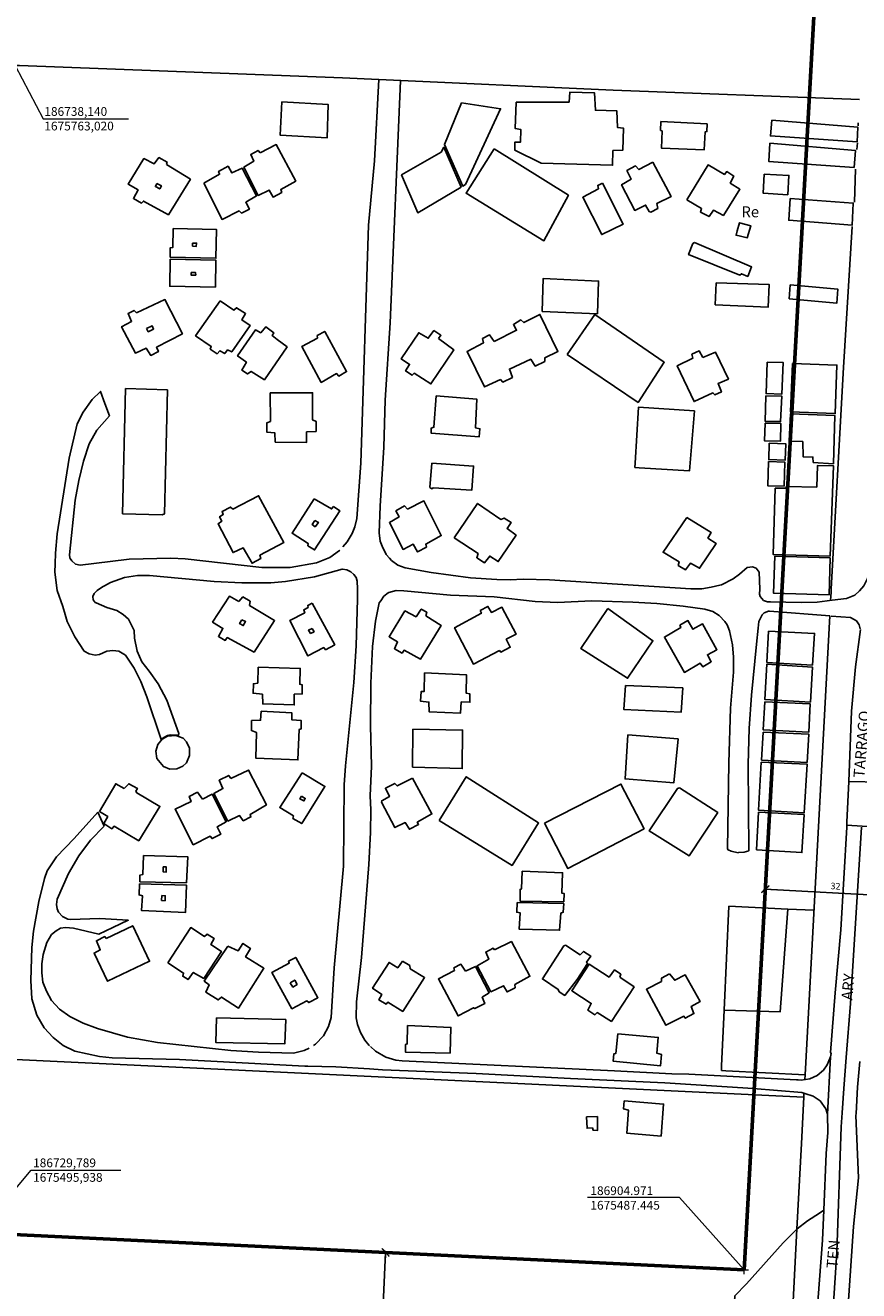
# Model space of a CAD drawing. Units: millimetres. Extents: x 185376 to 187947, y 1674277 to 1677067.
# Drawn here: x 186740 to 186931, y 1675483 to 1675772 of the extents above; entities that cross this region are included whole.
import ezdxf
from ezdxf.enums import TextEntityAlignment as Align

# ---------------------------------------------------------------- set-up
doc = ezdxf.new("R2010")
doc.units = ezdxf.units.MM
doc.header["$LTSCALE"] = 10
doc.header["$MEASUREMENT"] = 0
doc.header["$PDMODE"] = 2
doc.header["$PDSIZE"] = 1
for name, color, linetype in [('Cotas_Coordenadas', 7, 'Continuous'), ('V-EDIFICACAO', 7, 'Continuous'), ('V-EDIFICACAO_IDENTIFICADA', 6, 'Continuous'), ('V-LOTE', 1, 'Continuous'), ('V-NOME_DOS_LOGRADOUROS', 7, 'Continuous'), ('V-QUADRA', 2, 'Continuous'), ('V-REFERENCIA', 41, 'Continuous'), ('V-VALETA', 171, 'Continuous')]:
    doc.layers.add(name, color=color, linetype=linetype)
doc.layers.add('Linhas de Cota', color=7, linetype='Continuous', lineweight=5)
doc.layers.add('Traçado_Viário', color=7, linetype='Continuous', lineweight=60)
doc.layers.add('V-CRUZAMENTO', color=1, linetype='Continuous', plot=False)
doc.layers.add('V-EIXO_DE_LOGRADOURO', color=3, linetype='Continuous', plot=False)
doc.styles.get("Standard").update_dxf_attribs({"font": 'ARIAL.TTF'})
doc.dimstyles.new('AEROS UPV', dxfattribs={"dimtxt": 2.5, "dimasz": 2.5, "dimexe": 1.25, "dimexo": 0.625, "dimtad": 1, "dimdsep": 46, "dimtxsty": 'Standard', "dimblk": 'OBLIQUE', "dimcen": 2.5, "dimadec": 0, "dimazin": 0, "dimtfac": 1, "dimtmove": 0, "dimatfit": 3, "dimfxl": 0, "dimarcsym": 0})

# ---------------------------------------------------------------- blocks, each defined once
blk = doc.blocks.new('_ARCHTICK')
at = {"color": 0, "linetype": 'ByBlock'}
blk.add_line((0, 0), (-1, 0), dxfattribs=at)
blk.add_solid([(0.4, 0.31), (0.31, 0.4), (-0.31, -0.4), (-0.4, -0.31)], dxfattribs=at)
blk = doc.blocks.new('*D130')
at = {"layer": 'Cotas_Coordenadas', "color": 0, "lineweight": -2}
for p, q in [((186822.51, 1675491.44), (186821.67, 1675491.48)), ((186821.71, 1675466.45), (186822.92, 1675491.42)), ((186821.3, 1675466.47), (186820.46, 1675466.51))]:
    blk.add_line(p, q, dxfattribs=at)
at = {"layer": 'DEFPOINTS', "color": 0}
for p in [(186822.92, 1675491.42), (186823.13, 1675491.41), (186821.92, 1675466.44)]:
    blk.add_point(p, dxfattribs=at)
at = {"layer": 'Cotas_Coordenadas', "color": 0, "lineweight": -2, "xscale": 2.5, "yscale": 2.5, "zscale": 2.5}
for p, rotation in [((186822.92, 1675491.42), 87.22440421863449), ((186821.71, 1675466.45), 267.2244042186345)]:
    blk.add_blockref('_ARCHTICK', p, dxfattribs=dict(at, rotation=rotation))
at = {"layer": 'Cotas_Coordenadas', "color": 0, "insert": (186820.93, 1675479), "char_height": 1.5, "attachment_point": 5, "rotation": 87.2244}
blk.add_mtext('25', dxfattribs=at)
blk = doc.blocks.new('*D149')
at = {"layer": 'Cotas_Coordenadas', "color": 0, "lineweight": -2}
for p, q in [((186909.82, 1675574.54), (186909.75, 1675573.29)), ((186909.82, 1675574.54), (186941.77, 1675572.76)), ((186941.77, 1675572.77), (186941.7, 1675571.51))]:
    blk.add_line(p, q, dxfattribs=at)
at = {"layer": 'DEFPOINTS', "color": 0}
for p in [(186909.85, 1675575.17), (186941.8, 1675573.39), (186941.77, 1675572.76)]:
    blk.add_point(p, dxfattribs=at)
at = {"layer": 'Cotas_Coordenadas', "color": 0, "lineweight": -2, "xscale": 2.5, "yscale": 2.5, "zscale": 2.5}
for p, rotation in [((186909.82, 1675574.54), 176.814356728626), ((186941.77, 1675572.76), 356.814356728626)]:
    blk.add_blockref('_ARCHTICK', p, dxfattribs=dict(at, rotation=rotation))
at = {"layer": 'Cotas_Coordenadas', "color": 0, "insert": (186925.87, 1675575.04), "char_height": 1.5, "attachment_point": 5, "rotation": 356.8144}
blk.add_mtext('32', dxfattribs=at)

msp = doc.modelspace()

# ---------------------------------------------------------------- linework, layer by layer
at = {"layer": 'Linhas de Cota'}
for p, q in [((186738.14, 1675763.02), (186744.511, 1675750.765)), ((186744.511, 1675750.765), (186764.055, 1675750.765)), ((186729.789, 1675495.938), (186741.789, 1675510.252)), ((186741.789, 1675510.252), (186762.28, 1675510.252)), ((186890.139, 1675503.98), (186869.155, 1675503.98)), ((186904.971, 1675487.445), (186890.139, 1675503.98))]:
    msp.add_line(p, q, dxfattribs=at)
msp.add_point((186904.971, 1675487.445), dxfattribs=at)
at = {"layer": 'Traçado_Viário'}
for p, q in [((186921.735, 1675788.635), (186904.971, 1675487.445)), ((186904.971, 1675487.445), (186729.789, 1675495.938))]:
    msp.add_line(p, q, dxfattribs=at)
at = {"layer": 'V-CRUZAMENTO'}
msp.add_lwpolyline([(186935.52, 1675588.74), (186935.8, 1675590.59), (186936.47, 1675591.27), (186936.92, 1675591.35), (186938.26, 1675591.17), (186942.209, 1675591.29), (186942.209, 1675591.29), (186942.11, 1675594.551), (186942.11, 1675594.551), (186941.29, 1675594.44), (186940.25, 1675594.4), (186939.56, 1675594.55), (186938.37, 1675595.07), (186937.35, 1675595.96), (186936.59, 1675597.18), (186936.31, 1675598.22), (186936.35, 1675599), (186936.35, 1675599), (186928.9, 1675599.2), (186928.9, 1675599.2), (186928.51, 1675589.9), (186928.466, 1675589.166), (186928.466, 1675589.166), (186935.52, 1675588.74)], close=True, dxfattribs=at)
at = {"layer": 'V-EDIFICACAO'}
for points in [[(186852.81, 1675754.64), (186852.58, 1675748.55), (186853.84, 1675748.39), (186853.79, 1675745.48), (186852.51, 1675745.47), (186852.45, 1675743.65), (186858.52, 1675740.66), (186874.87, 1675740.19), (186874.93, 1675743.54), (186877.21, 1675743.63), (186877.34, 1675748.68), (186875.95, 1675748.85), (186875.83, 1675752.65), (186870.92, 1675752.77), (186870.72, 1675756.73), (186865.04, 1675756.89), (186864.9, 1675754.63), (186852.81, 1675754.64)], [(186799.13, 1675754.66), (186798.74, 1675747.09), (186809.51, 1675746.42), (186809.77, 1675754.06), (186799.13, 1675754.66)], [(186840.3, 1675754.46), (186836.35, 1675744.93), (186840.57, 1675735.42), (186841.18, 1675735.79), (186849.21, 1675753.1), (186840.3, 1675754.46)], [(186885.88, 1675750.21), (186885.84, 1675748.15), (186886.18, 1675748.05), (186886.07, 1675744.06), (186895.79, 1675743.67), (186896.05, 1675747.84), (186896.44, 1675747.9), (186896.47, 1675749.64), (186885.88, 1675750.21)], [(186911.28, 1675750.53), (186910.99, 1675746.9), (186930.82, 1675745.57), (186930.96, 1675748.91), (186911.28, 1675750.53)], [(186794.18, 1675743.05), (186793.71, 1675743.56), (186792.03, 1675742.65), (186792.73, 1675741.11), (186790.49, 1675739.76), (186793.74, 1675733.26), (186796.27, 1675734.51), (186797.16, 1675732.91), (186799.14, 1675733.95), (186798.89, 1675734.66), (186802.34, 1675736.56), (186797.89, 1675744.9), (186794.18, 1675743.05)], [(186835.59, 1675743.18), (186826.56, 1675737.97), (186830.28, 1675729.32), (186840.19, 1675735.19), (186836.24, 1675744.29), (186835.59, 1675743.18)], [(186910.87, 1675745.24), (186910.59, 1675741.05), (186930.13, 1675739.67), (186930.42, 1675743.56), (186910.87, 1675745.24)], [(186772.78, 1675740.33), (186772.88, 1675740.9), (186771.01, 1675741.95), (186769.91, 1675740.49), (186767.6, 1675741.69), (186763.99, 1675735.84), (186766.27, 1675734.55), (186765.2, 1675732.6), (186767, 1675731.53), (186767.47, 1675731.99), (186773.21, 1675728.84), (186778.22, 1675736.99), (186772.78, 1675740.33)], [(186847.72, 1675743.9), (186841.33, 1675733.79), (186859.15, 1675722.91), (186864.74, 1675733.33), (186847.72, 1675743.9)], [(186781.27, 1675736.09), (186785.48, 1675727.8), (186789.39, 1675729.74), (186789.92, 1675729.23), (186791.72, 1675730.14), (186790.88, 1675731.72), (186793.38, 1675733.16), (186790.08, 1675739.5), (186787.73, 1675738.41), (186786.86, 1675739.96), (186784.67, 1675738.78), (186784.89, 1675738.12), (186781.27, 1675736.09)], [(186884.06, 1675740.87), (186880.87, 1675739.19), (186880.08, 1675740.01), (186878.13, 1675738.94), (186879.12, 1675737), (186876.92, 1675735.73), (186879.95, 1675729.85), (186882.4, 1675731.08), (186883.25, 1675729.56), (186883.59, 1675729.45), (186885.21, 1675730.29), (186884.98, 1675731.39), (186888.26, 1675733.01), (186884.06, 1675740.87)], [(186891.85, 1675732.27), (186895.24, 1675730.25), (186894.98, 1675729.46), (186896.96, 1675728.44), (186897.93, 1675729.87), (186900.21, 1675728.71), (186904.02, 1675734.7), (186901.78, 1675736.11), (186902.61, 1675737.69), (186900.99, 1675738.71), (186900.45, 1675738.07), (186896.73, 1675740.26), (186891.85, 1675732.27)], [(186770.58, 1675735.98), (186770.22, 1675735.29), (186771.21, 1675734.78), (186771.6, 1675735.45), (186770.58, 1675735.98)], [(186872.53, 1675736.11), (186871.46, 1675735.56), (186871.66, 1675734.82), (186868.03, 1675732.86), (186872.39, 1675724.3), (186877.26, 1675726.69), (186872.53, 1675736.11)], [(186909.54, 1675738.14), (186909.33, 1675733.76), (186914.95, 1675733.44), (186915.21, 1675737.86), (186909.54, 1675738.14)], [(186915.48, 1675732.59), (186915.19, 1675727.6), (186929.73, 1675726.5), (186929.96, 1675731.52), (186915.48, 1675732.59)], [(186903.13, 1675724.18), (186903.4, 1675725.17), (186903.89, 1675727.02), (186906.48, 1675726.34), (186905.68, 1675723.6), (186904.13, 1675723.96), (186903.13, 1675724.18)], [(186774.29, 1675725.67), (186774.22, 1675721.36), (186773.6, 1675721.3), (186773.6, 1675719.14), (186784.07, 1675718.91), (186784.18, 1675725.48), (186774.29, 1675725.67)], [(186778.68, 1675722.37), (186778.71, 1675721.7), (186779.57, 1675721.61), (186779.64, 1675722.35), (186778.68, 1675722.37)], [(186893.58, 1675722.47), (186893.24, 1675722.25), (186892.25, 1675719.74), (186903.99, 1675715.03), (186904.4, 1675715.37), (186905.8, 1675714.73), (186906.66, 1675716.91), (186893.58, 1675722.47)], [(186773.6, 1675718.69), (186773.51, 1675712.5), (186783.95, 1675712.3), (186784.05, 1675718.46), (186773.6, 1675718.69)], [(186778.42, 1675715.63), (186778.43, 1675715.01), (186779.44, 1675715.03), (186779.41, 1675715.63), (186778.42, 1675715.63)], [(186898.59, 1675713.31), (186898.35, 1675708.25), (186910.47, 1675707.71), (186910.71, 1675712.88), (186898.59, 1675713.31)], [(186915.51, 1675712.85), (186915.29, 1675709.62), (186926.17, 1675708.62), (186926.42, 1675711.81), (186915.51, 1675712.85)], [(186765.91, 1675706.41), (186765.35, 1675706.97), (186763.96, 1675706.26), (186764.76, 1675704.44), (186762.47, 1675703.21), (186765.66, 1675697.19), (186768.11, 1675698.3), (186769.17, 1675696.67), (186770.91, 1675697.56), (186770.49, 1675698.52), (186776.41, 1675701.61), (186772.41, 1675709.43), (186765.91, 1675706.41)], [(186785.02, 1675709.13), (186779.4, 1675701.16), (186783, 1675698.72), (186782.78, 1675698.13), (186784.32, 1675697.06), (186784.99, 1675697.74), (186786.08, 1675697.1), (186786.73, 1675697.91), (186787.68, 1675697.46), (186791.91, 1675703.49), (186790.01, 1675704.79), (186790.85, 1675706.23), (186788.81, 1675707.57), (186788.16, 1675707.02), (186785.02, 1675709.13)], [(186847.75, 1675699.83), (186846.71, 1675701.34), (186845.1, 1675700.53), (186845.31, 1675699.53), (186841.54, 1675697.57), (186845.58, 1675689.44), (186849.19, 1675691.12), (186849.72, 1675690.56), (186851.95, 1675691.65), (186851.23, 1675693.55), (186856.11, 1675695.79), (186857.15, 1675694.24), (186859.34, 1675695.28), (186859.35, 1675696.1), (186862.36, 1675697.6), (186858.24, 1675706.06), (186854.55, 1675704.16), (186853.85, 1675704.8), (186852.15, 1675703.71), (186852.88, 1675702.44), (186847.75, 1675699.83)], [(186864.49, 1675696.89), (186880.71, 1675685.93), (186886.68, 1675695.09), (186870.76, 1675706.01), (186864.49, 1675696.89)], [(186768.19, 1675702.8), (186768.59, 1675702.08), (186769.82, 1675702.71), (186769.48, 1675703.43), (186768.19, 1675702.8)], [(186798.07, 1675700.3), (186798.07, 1675700.3), (186796.98, 1675701.19), (186797.32, 1675701.86), (186795.47, 1675703.2), (186794.34, 1675701.87), (186793.12, 1675702.49), (186789.02, 1675696.54), (186791.04, 1675695.1), (186790.02, 1675693.29), (186791.31, 1675692.43), (186792.1, 1675693.02), (186795.16, 1675691.08), (186800.375, 1675698.596), (186800.375, 1675698.596), (186798.07, 1675700.3), (186798.07, 1675700.3)], [(186807.25, 1675701.22), (186807.34, 1675700.62), (186803.74, 1675698.73), (186808.17, 1675690.48), (186811.68, 1675692.5), (186812.21, 1675691.91), (186813.96, 1675692.98), (186808.98, 1675702.16), (186807.25, 1675701.22)], [(186835.05, 1675700.51), (186835.56, 1675701.28), (186833.98, 1675702.33), (186832.66, 1675700.61), (186830.5, 1675701.87), (186826.47, 1675695.87), (186828.41, 1675694.62), (186827.47, 1675693.13), (186828.98, 1675692.12), (186829.45, 1675692.58), (186833.26, 1675690.16), (186838.5, 1675697.98), (186835.05, 1675700.51)], [(186895.54, 1675696.19), (186894.67, 1675697.74), (186893.03, 1675696.95), (186893.25, 1675696.06), (186889.65, 1675694.31), (186893.51, 1675686.1), (186897.81, 1675688.13), (186898.29, 1675687.62), (186899.75, 1675688.31), (186899.01, 1675690.21), (186901.38, 1675691.24), (186898.39, 1675697.43), (186895.54, 1675696.19)], [(186910.22, 1675695.14), (186910, 1675687.95), (186913.57, 1675687.79), (186913.88, 1675695.06), (186910.22, 1675695.14)], [(186916.07, 1675694.82), (186915.61, 1675683.74), (186925.82, 1675683.35), (186926.21, 1675694.47), (186916.07, 1675694.82)], [(186763.34, 1675689.08), (186762.72, 1675660.43), (186771.75, 1675660.2), (186772.29, 1675660.4), (186772.98, 1675688.78), (186763.34, 1675689.08)], [(186796.52, 1675688.14), (186796.54, 1675681.56), (186795.73, 1675681.26), (186795.73, 1675679.1), (186797.53, 1675678.97), (186797.65, 1675676.84), (186804.77, 1675676.71), (186804.82, 1675679.17), (186806.98, 1675679.28), (186806.98, 1675681.58), (186806.16, 1675681.96), (186806.18, 1675688.11), (186796.52, 1675688.14)], [(186834.49, 1675687.43), (186833.96, 1675680.22), (186833.37, 1675680.03), (186833.31, 1675678.9), (186844.3, 1675678.02), (186844.48, 1675679.89), (186843.51, 1675680.08), (186843.76, 1675686.68), (186834.49, 1675687.43)], [(186909.96, 1675687.39), (186909.79, 1675681.58), (186913.31, 1675681.51), (186913.63, 1675687.32), (186909.96, 1675687.39)], [(186909.8, 1675681.17), (186909.62, 1675677.15), (186913.27, 1675677.03), (186913.37, 1675681.06), (186909.8, 1675681.17)], [(186915.57, 1675683.31), (186915.29, 1675677.07), (186918.39, 1675676.96), (186918.47, 1675673.48), (186920.71, 1675673.4), (186920.8, 1675672.2), (186925.41, 1675671.87), (186925.74, 1675682.89), (186915.57, 1675683.31)], [(186910.67, 1675676.6), (186910.59, 1675672.83), (186914.36, 1675672.7), (186914.54, 1675676.42), (186910.67, 1675676.6)], [(186833.47, 1675672.02), (186833.06, 1675666.46), (186833.49, 1675666.14), (186833.82, 1675666.39), (186842.67, 1675665.84), (186843.05, 1675671.36), (186833.47, 1675672.02)], [(186910.54, 1675672.39), (186910.39, 1675666.83), (186914.11, 1675666.78), (186914.32, 1675672.22), (186910.54, 1675672.39)], [(186914.7, 1675666.69), (186914.48, 1675666.31), (186912.09, 1675666.28), (186911.61, 1675651.13), (186924.65, 1675650.77), (186925.45, 1675671.39), (186921.79, 1675671.51), (186921.57, 1675666.54), (186914.7, 1675666.69)], [(186787.96, 1675661.46), (186787.38, 1675661.97), (186785.47, 1675660.98), (186785.76, 1675660.24), (186784.9, 1675659.74), (186785.41, 1675658.74), (186784.56, 1675658.15), (186787.98, 1675651.56), (186790.3, 1675652.66), (186792.33, 1675649.12), (186794.38, 1675650.21), (186794.14, 1675650.93), (186799.62, 1675653.87), (186793.85, 1675664.57), (186787.96, 1675661.46)], [(186806.55, 1675663.87), (186801.49, 1675655.96), (186805.15, 1675653.66), (186805.12, 1675653.11), (186806.64, 1675652.15), (186812.43, 1675661.13), (186810.99, 1675662.06), (186810.54, 1675661.55), (186806.55, 1675663.87)], [(186827.94, 1675661.51), (186827.21, 1675662.23), (186825.26, 1675661.1), (186825.99, 1675659.7), (186823.78, 1675658.43), (186826.91, 1675652.26), (186829.23, 1675653.44), (186830.23, 1675651.72), (186832.25, 1675652.8), (186832.1, 1675653.49), (186835.65, 1675655.43), (186831.69, 1675663.39), (186827.94, 1675661.51)], [(186838.61, 1675654.96), (186844.09, 1675651.32), (186843.76, 1675650.36), (186845.53, 1675649.17), (186846.74, 1675650.76), (186848.7, 1675649.51), (186852.79, 1675655.5), (186850.72, 1675657.06), (186851.62, 1675658.46), (186850.04, 1675659.46), (186849.29, 1675659.14), (186843.95, 1675662.8), (186838.61, 1675654.96)], [(186806.68, 1675658.9), (186806.12, 1675657.95), (186806.77, 1675657.48), (186807.54, 1675658.44), (186806.68, 1675658.9)], [(186891.82, 1675659.59), (186886.4, 1675651.61), (186890.1, 1675649.42), (186889.9, 1675648.62), (186891.56, 1675647.61), (186892.69, 1675649.11), (186894.77, 1675647.95), (186898.57, 1675653.62), (186896.67, 1675654.88), (186897.44, 1675656.12), (186891.82, 1675659.59)], [(186911.98, 1675650.71), (186911.71, 1675642.26), (186924.45, 1675641.92), (186924.65, 1675650.35), (186911.98, 1675650.71)], [(186789.29, 1675640.38), (186787.14, 1675641.57), (186783.3, 1675635.66), (186785.67, 1675634.21), (186784.64, 1675632.38), (186786.2, 1675631.46), (186786.65, 1675632.11), (186786.65, 1675632.11), (186792.82, 1675628.77), (186797.49, 1675635.98), (186791.73, 1675639.47), (186791.92, 1675640.41), (186790.25, 1675641.41), (186789.29, 1675640.38)], [(186806.08, 1675639.97), (186805.08, 1675639.45), (186805.15, 1675638.99), (186804.17, 1675638.49), (186804.4, 1675637.78), (186800.97, 1675635.99), (186805.14, 1675627.91), (186808.76, 1675629.8), (186809.18, 1675629.33), (186811.26, 1675630.45), (186806.08, 1675639.97), (186806.08, 1675639.97)], [(186832.1, 1675637.05), (186832.31, 1675637.9), (186831.05, 1675638.63), (186829.87, 1675636.87), (186827.31, 1675638.22), (186823.7, 1675632.28), (186825.63, 1675631.11), (186824.97, 1675629.55), (186826.69, 1675628.55), (186827.14, 1675629.19), (186830.87, 1675627.13), (186835.6, 1675634.9), (186832.1, 1675637.05)], [(186844.58, 1675638.3), (186844.82, 1675637.66), (186838.68, 1675634.37), (186843, 1675626.04), (186848.94, 1675629.11), (186849.27, 1675628.77), (186851.45, 1675629.91), (186850.51, 1675631.71), (186852.79, 1675632.87), (186849.51, 1675639.05), (186847.11, 1675637.86), (186846.33, 1675639.24), (186844.58, 1675638.3)], [(186873.77, 1675638.72), (186867.61, 1675629.59), (186878.31, 1675622.8), (186884.1, 1675631.38), (186873.77, 1675638.72)], [(186789.97, 1675636.14), (186789.49, 1675635.29), (186790.31, 1675634.83), (186790.87, 1675635.75), (186789.97, 1675636.14)], [(186890.26, 1675634.92), (186890.47, 1675634.4), (186886.71, 1675632.2), (186891.31, 1675624.14), (186894.9, 1675626.25), (186895.49, 1675625.44), (186897.45, 1675626.57), (186896.58, 1675628.18), (186898.73, 1675629.33), (186895.42, 1675635.25), (186893.24, 1675634.01), (186892.1, 1675635.99), (186890.26, 1675634.92)], [(186806.12, 1675634.15), (186805.25, 1675633.8), (186805.73, 1675633.06), (186806.54, 1675633.45), (186806.12, 1675634.15)], [(186910.58, 1675633.59), (186910.2, 1675626.41), (186920.61, 1675625.8), (186921.08, 1675633.07), (186910.58, 1675633.59)], [(186910.19, 1675625.99), (186909.71, 1675617.93), (186920.13, 1675617.35), (186920.59, 1675625.36), (186910.19, 1675625.99)], [(186793.76, 1675625.36), (186793.64, 1675621.68), (186792.67, 1675621.55), (186792.57, 1675619.35), (186794.71, 1675619.14), (186794.78, 1675616.91), (186801.98, 1675616.69), (186802.01, 1675619.14), (186803.82, 1675619.21), (186803.82, 1675621.26), (186803.26, 1675621.44), (186803.37, 1675625.04), (186793.76, 1675625.36)], [(186831.84, 1675624.07), (186831.7, 1675619.74), (186831.02, 1675619.74), (186830.93, 1675617.55), (186832.82, 1675617.33), (186832.86, 1675615.13), (186840.03, 1675614.78), (186840.22, 1675617.4), (186842.21, 1675617.32), (186842.22, 1675619.21), (186841.33, 1675619.4), (186841.39, 1675623.61), (186831.84, 1675624.07)], [(186877.83, 1675621.13), (186877.43, 1675615.65), (186890.53, 1675615.02), (186890.91, 1675620.57), (186877.83, 1675621.13)], [(186909.72, 1675617.44), (186909.35, 1675610.96), (186919.8, 1675610.47), (186920.11, 1675616.91), (186909.72, 1675617.44)], [(186794.43, 1675615.29), (186794.28, 1675613.2), (186792.23, 1675613.13), (186792.19, 1675610.84), (186793.34, 1675610.42), (186793.18, 1675604.53), (186802.84, 1675604.11), (186803.09, 1675611.05), (186803.56, 1675611.19), (186803.56, 1675613.14), (186801.42, 1675613.29), (186801.48, 1675614.88), (186794.43, 1675615.29)], [(186829.12, 1675611.13), (186829.07, 1675602.49), (186840.44, 1675602.12), (186840.54, 1675610.92), (186829.12, 1675611.13)], [(186774.9, 1675609.73), (186773, 1675609.58), (186771.77, 1675608.89), (186770.74, 1675607.62), (186770.31, 1675606.14), (186770.57, 1675604.45), (186772.05, 1675602.57), (186773.53, 1675601.97), (186775.13, 1675602.05), (186776.48, 1675602.7), (186777.3, 1675603.48), (186778.05, 1675605.11), (186778.01, 1675606.83), (186777.34, 1675608.25), (186776.56, 1675609.06), (186774.9, 1675609.73)], [(186878.32, 1675609.86), (186877.71, 1675599.78), (186888.88, 1675598.87), (186889.86, 1675608.9), (186878.32, 1675609.86)], [(186909.32, 1675610.49), (186908.96, 1675604.08), (186919.36, 1675603.54), (186919.77, 1675610.01), (186909.32, 1675610.49)], [(186908.88, 1675603.56), (186908.28, 1675592.58), (186918.73, 1675592.01), (186919.39, 1675603.11), (186908.88, 1675603.56)], [(186787.51, 1675599.89), (186787.02, 1675600.57), (186784.82, 1675599.45), (186785.67, 1675597.56), (186783.6, 1675596.43), (186786.82, 1675590.1), (186789.47, 1675591.39), (186790.33, 1675590.19), (186792.09, 1675591.06), (186791.87, 1675591.65), (186795.63, 1675593.8), (186791.55, 1675601.78), (186787.51, 1675599.89)], [(186803.8, 1675601.13), (186798.67, 1675593.19), (186801.84, 1675591.3), (186801.71, 1675590.71), (186803.7, 1675589.54), (186809.01, 1675598.05), (186803.8, 1675601.13)], [(186829.09, 1675599.92), (186825.58, 1675598.16), (186825, 1675598.75), (186822.88, 1675597.64), (186823.78, 1675595.74), (186822.01, 1675594.76), (186821.93, 1675594.46), (186825.02, 1675588.63), (186827.41, 1675589.79), (186828.37, 1675588.24), (186830.44, 1675589.37), (186830.15, 1675589.86), (186833.52, 1675591.76), (186829.09, 1675599.92)], [(186835.19, 1675590.25), (186851.87, 1675579.97), (186857.93, 1675589.7), (186841.37, 1675600.26), (186835.19, 1675590.25)], [(186763.05, 1675597.55), (186763.05, 1675597.55), (186761.14, 1675598.67), (186757.41, 1675592.33), (186759.3, 1675591.13), (186758.4, 1675589.59), (186760.26, 1675588.37), (186760.77, 1675588.92), (186766.4, 1675585.6), (186771.25, 1675593.46), (186765.97, 1675596.57), (186765.72, 1675596.97), (186766.09, 1675597.61), (186764.12, 1675598.67), (186763.05, 1675597.55)], [(186781.01, 1675595.15), (186779.84, 1675596.72), (186777.93, 1675595.74), (186778.39, 1675594.56), (186774.73, 1675592.82), (186778.89, 1675584.69), (186782.78, 1675586.63), (186783.19, 1675586.12), (186785.17, 1675587.11), (186784.38, 1675588.83), (186786.42, 1675589.97), (186783.22, 1675596.27), (186781.01, 1675595.15)], [(186859.25, 1675589.61), (186864.63, 1675579.23), (186882.06, 1675588.38), (186876.77, 1675598.58), (186859.25, 1675589.61)], [(186890.18, 1675597.73), (186889.69, 1675597.6), (186883.24, 1675587.86), (186892.37, 1675582.13), (186898.92, 1675592.08), (186890.18, 1675597.73)], [(186803.64, 1675595.8), (186803.31, 1675595.19), (186804.2, 1675594.74), (186804.51, 1675595.29), (186803.64, 1675595.8)], [(186908.29, 1675592.16), (186907.8, 1675583.55), (186918.2, 1675582.89), (186918.7, 1675591.59), (186908.29, 1675592.16)], [(186767.51, 1675582.25), (186767.32, 1675577.88), (186766.68, 1675577.75), (186766.68, 1675576.22), (186777.3, 1675575.99), (186777.62, 1675581.94), (186767.51, 1675582.25)], [(186771.97, 1675579.64), (186772.02, 1675578.47), (186772.7, 1675578.45), (186772.7, 1675579.64), (186771.97, 1675579.64)], [(186854.2, 1675578.68), (186854, 1675574.6), (186853.67, 1675574.5), (186853.67, 1675571.83), (186863.7, 1675571.67), (186863.79, 1675573.53), (186863.24, 1675573.66), (186863.42, 1675578.3), (186854.2, 1675578.68)], [(186766.61, 1675575.74), (186766.5, 1675573.22), (186767.27, 1675572.99), (186767.06, 1675569.63), (186777.07, 1675569.19), (186777.31, 1675575.46), (186766.61, 1675575.74)], [(186771.71, 1675573.06), (186771.62, 1675571.95), (186772.45, 1675571.87), (186772.47, 1675573.05), (186771.71, 1675573.06)], [(186853.04, 1675571.45), (186852.93, 1675569.26), (186853.7, 1675569.16), (186853.49, 1675565.36), (186862.73, 1675565.14), (186862.98, 1675569.01), (186863.57, 1675569.25), (186863.69, 1675571.24), (186853.04, 1675571.45)], [(186758.95, 1675563.26), (186758.64, 1675563.68), (186756.71, 1675562.73), (186757.61, 1675560.62), (186756.18, 1675559.91), (186759.23, 1675553.47), (186768.87, 1675558.06), (186765.05, 1675566.15), (186758.95, 1675563.26)], [(186773.08, 1675557.67), (186776.65, 1675555.35), (186776.49, 1675554.6), (186777.68, 1675553.86), (186778.87, 1675555.49), (186781.3, 1675554.12), (186785.33, 1675560.29), (186782.92, 1675561.87), (186783.68, 1675563.24), (186782.09, 1675564.24), (186781.48, 1675563.73), (186778.31, 1675565.76), (186773.08, 1675557.67)], [(186786.78, 1675561.48), (186781.4, 1675553.52), (186782.51, 1675552.66), (186781.75, 1675551), (186784.6, 1675549.18), (186785.38, 1675549.86), (186789.27, 1675547.32), (186795.07, 1675556.44), (186790.84, 1675559.05), (186791.95, 1675560.98), (186790.25, 1675562.12), (186789.15, 1675560.4), (186786.78, 1675561.48)], [(186847.8, 1675560.66), (186847.5, 1675561.04), (186845.84, 1675560.13), (186846.51, 1675558.5), (186843.84, 1675557.01), (186847.03, 1675551.05), (186849.92, 1675552.42), (186850.71, 1675551.04), (186852.54, 1675552), (186852.47, 1675552.72), (186855.95, 1675554.61), (186851.72, 1675562.55), (186847.8, 1675560.66)], [(186800.71, 1675558.05), (186800.86, 1675557.58), (186796.9, 1675555.48), (186801.47, 1675547.19), (186804.89, 1675548.96), (186805.34, 1675548.58), (186807.41, 1675549.71), (186802.36, 1675558.91), (186800.71, 1675558.05)], [(186864.07, 1675561.69), (186863.73, 1675561.57), (186858.78, 1675554.01), (186862.44, 1675551.6), (186862.62, 1675551.06), (186863.9, 1675550.22), (186866.78, 1675553.87), (186869.12, 1675557.52), (186868.91, 1675557.82), (186869.85, 1675559.21), (186868.21, 1675560.3), (186867.46, 1675559.53), (186864.07, 1675561.69)], [(186826.78, 1675558.05), (186825.69, 1675556.54), (186823.69, 1675557.79), (186819.93, 1675551.86), (186822.08, 1675550.43), (186821.39, 1675549.18), (186823.03, 1675548.19), (186823.43, 1675548.7), (186826.82, 1675546.58), (186831.83, 1675554.29), (186828.54, 1675556.33), (186828.45, 1675557.07), (186826.78, 1675558.05)], [(186841.2, 1675555.79), (186840.16, 1675557.36), (186838.54, 1675556.53), (186838.67, 1675555.95), (186835, 1675554.01), (186839.48, 1675545.54), (186842.99, 1675547.4), (186843.33, 1675547.23), (186845.59, 1675548.36), (186845.01, 1675549.8), (186846.64, 1675550.83), (186843.48, 1675556.88), (186841.2, 1675555.79)], [(186876.49, 1675554.37), (186876.74, 1675555.08), (186875.32, 1675556.06), (186874.06, 1675554.42), (186869.48, 1675557.36), (186865.53, 1675551.29), (186869.97, 1675548.41), (186869.23, 1675546.83), (186870.77, 1675545.8), (186871.32, 1675546.31), (186874.6, 1675544.29), (186879.77, 1675552.18), (186876.49, 1675554.37)], [(186801.1, 1675553.11), (186801.71, 1675552.13), (186802.65, 1675552.75), (186802.1, 1675553.75), (186801.1, 1675553.11)], [(186887.92, 1675555.14), (186886.07, 1675554.19), (186886.05, 1675553.44), (186882.59, 1675551.62), (186887.05, 1675543.42), (186891.18, 1675545.45), (186891.5, 1675545.02), (186893.47, 1675546.06), (186892.81, 1675547.68), (186894.88, 1675548.82), (186891.48, 1675554.92), (186889.1, 1675553.69), (186887.92, 1675555.14)], [(186784.24, 1675545.09), (186784.05, 1675539.44), (186799.86, 1675539.16), (186800.06, 1675544.71), (186784.24, 1675545.09)], [(186827.9, 1675543.37), (186827.85, 1675539.14), (186827.47, 1675539.02), (186827.43, 1675537.25), (186837.65, 1675537.02), (186837.85, 1675542.91), (186827.9, 1675543.37)], [(186876.05, 1675541.46), (186875.61, 1675536.94), (186875.14, 1675536.84), (186875.02, 1675535.15), (186885.82, 1675534.11), (186886.05, 1675536.72), (186885.01, 1675536.98), (186885.31, 1675540.6), (186876.05, 1675541.46)], [(186877.48, 1675526.09), (186877.36, 1675524.24), (186878.51, 1675523.95), (186878.1, 1675518.72), (186885.97, 1675518.05), (186886.55, 1675525.37), (186877.48, 1675526.09)], [(186868.88, 1675522.47), (186869.04, 1675519.82), (186870.25, 1675519.9), (186870.38, 1675519.36), (186871.44, 1675519.35), (186871.39, 1675522.49), (186868.88, 1675522.47)]]:
    msp.add_lwpolyline(points, close=True, dxfattribs=at)
at = {"layer": 'V-EDIFICACAO_IDENTIFICADA'}
msp.add_lwpolyline([(186904.13, 1675723.96), (186905.68, 1675723.6), (186906.48, 1675726.34), (186903.89, 1675727.02), (186903.4, 1675725.17), (186903.13, 1675724.18), (186903.13, 1675724.18), (186904.13, 1675723.96)], close=True, dxfattribs=at)
at = {"layer": 'V-EIXO_DE_LOGRADOURO'}
for points in [[(186931.81, 1675588.74), (186929.28, 1675548.35), (186928.35, 1675536.05)], [(186928.35, 1675536.05), (186927.81, 1675528.91)], [(186927.81, 1675528.91), (186927.39, 1675523.36)], [(186927.39, 1675523.36), (186927.15, 1675520.15), (186926.2, 1675491.51), (186923.78, 1675454.05), (186920.41, 1675396.34)]]:
    msp.add_lwpolyline(points, dxfattribs=at)
at = {"layer": 'V-LOTE'}
for points in [[(186738.14, 1675763.02), (186739.14, 1675762.98), (186813.03, 1675760.15), (186821.37, 1675759.78)], [(186821.37, 1675759.78), (186874.97, 1675757.39), (186931.4, 1675755.19)], [(186931.09, 1675749.89), (186931.07, 1675749.18)], [(186930.9, 1675745.31), (186930.73, 1675743.81)], [(186930.42, 1675739.27), (186930.21, 1675731.75)], [(186929.73, 1675726.19), (186927.73, 1675693.92), (186924.9, 1675643.24)], [(186858.77, 1675706.74), (186858.97, 1675714.23), (186871.64, 1675713.67), (186871.4, 1675706.2), (186858.77, 1675706.74)], [(186879.93, 1675670.99), (186879.99, 1675671.99), (186880.8, 1675684.84), (186893.59, 1675683.97), (186892.45, 1675670.24), (186880.93, 1675670.93), (186879.93, 1675670.99)], [(186924.9, 1675643.24), (186924.85, 1675642.48), (186924.74, 1675640.62)], [(186924.58, 1675637.05), (186924.58, 1675637.11)], [(186918.95, 1675532.05), (186924.58, 1675637.05)], [(186900.38, 1675546.83), (186901.48, 1675570.63), (186915, 1675570)], [(186914.92, 1675569), (186913.22, 1675546.5), (186900.38, 1675546.83)], [(186915, 1675570), (186914.92, 1675569)], [(186915, 1675570), (186920.9, 1675569.73)], [(186899.79, 1675533.04), (186899.8, 1675534.1), (186900.38, 1675546.83)], [(186730.74, 1675535.94), (186731.74, 1675535.89), (186918.61, 1675526.98)], [(186918.95, 1675532.05), (186900.75, 1675532.99), (186899.79, 1675533.04)], [(186918.89, 1675530.97), (186918.95, 1675532.05)], [(186918.65, 1675527.8), (186918.61, 1675526.98)], [(186918.61, 1675526.98), (186918.06, 1675516.32)], [(186918.06, 1675516.32), (186917.05, 1675496.76)], [(186917.05, 1675496.76), (186911.89, 1675396.33)]]:
    msp.add_lwpolyline(points, dxfattribs=at)
at = {"layer": 'V-QUADRA'}
for p, q in [((186930.46, 1675625.39), (186931.59, 1675633.96)), ((186929.57, 1675615.28), (186930.46, 1675625.39)), ((186928.9, 1675599.2), (186929.57, 1675615.28)), ((186928.51, 1675589.9), (186928.9, 1675599.2)), ((186928.9, 1675599.2), (186928.9, 1675599.2)), ((186927.07, 1675565.2), (186928.44, 1675588.74)), ((186928.44, 1675588.74), (186928.51, 1675589.9)), ((186928.44, 1675588.74), (186928.44, 1675588.74)), ((186925.77, 1675550.85), (186927.07, 1675565.2)), ((186924.77, 1675537.14), (186925.77, 1675550.85)), ((186924.06, 1675523.04), (186924.75, 1675536.21)), ((186924.75, 1675536.21), (186924.86, 1675536.9)), ((186924.86, 1675536.9), (186924.77, 1675537.14)), ((186931.48, 1675535.09), (186930.89, 1675529.23)), ((186930.89, 1675529.23), (186930.59, 1675523.22)), ((186924.12, 1675518.86), (186924.06, 1675523.04)), ((186930.59, 1675523.22), (186930.57, 1675522.75)), ((186930.57, 1675522.75), (186931.18, 1675508.51)), ((186930.59, 1675523.22), (186930.59, 1675523.22)), ((186923.76, 1675514.08), (186924.12, 1675518.86)), ((186923.22, 1675501.07), (186923.76, 1675514.08)), ((186931.18, 1675508.51), (186930.03, 1675497.32)), ((186922.94, 1675494.21), (186923.22, 1675501.07)), ((186930.03, 1675497.32), (186928.79, 1675479.35)), ((186920.54, 1675463.55), (186922.94, 1675494.21))]:
    msp.add_line(p, q, dxfattribs=at)
at = {"layer": 'V-REFERENCIA'}
msp.add_line((186923.92, 1675523.5), (186924.06, 1675523.04), dxfattribs=at)
for points in [[(186821.37, 1675759.78), (186820.36, 1675741.22), (186818.98, 1675726.47), (186817.26, 1675672), (186816.34, 1675659.36), (186815.89, 1675657.45), (186815.26, 1675655.89), (186814.09, 1675654.03), (186813.08, 1675652.88)], [(186822.77, 1675651.61), (186822.25, 1675652.64), (186821.66, 1675654.16), (186821.47, 1675656.07), (186821.66, 1675662.2), (186822.51, 1675675.7), (186822.84, 1675686.43), (186823.94, 1675704.11), (186826.3, 1675759.52)], [(186758.67, 1675685.68), (186757.67, 1675688.41), (186755.74, 1675686.55), (186753.72, 1675683.68), (186752.34, 1675680.98), (186750.49, 1675673.13), (186747.7, 1675655.84), (186747.34, 1675651.39), (186747.24, 1675648.94)], [(186750.74, 1675650.2), (186750.65, 1675650.35), (186750.52, 1675651.04), (186751.88, 1675663.52), (186752.66, 1675668.08), (186753.75, 1675672.5), (186755.04, 1675676.41), (186756.82, 1675679.59), (186759.71, 1675682.85), (186758.67, 1675685.68)], [(186812.43, 1675652.14), (186812.36, 1675652.06), (186810.14, 1675650.45), (186807.08, 1675649.19), (186801.1, 1675648.14), (186794.61, 1675648.12), (186777.04, 1675650.13), (186773.72, 1675650.31), (186764.21, 1675650.02), (186756.16, 1675649.06)], [(186823.78, 1675650.26), (186823.03, 1675651.09), (186822.77, 1675651.61)], [(186747.24, 1675648.94), (186747.17, 1675647.1), (186747.71, 1675642.85), (186749.02, 1675639.25), (186749.58, 1675637.35)], [(186756.16, 1675649.06), (186753, 1675648.68), (186751.93, 1675648.9), (186751.06, 1675649.66), (186750.74, 1675650.2)], [(186899.38, 1675644.11), (186897.39, 1675643.61), (186895.28, 1675643.28), (186892.79, 1675643.29), (186860.43, 1675645.33), (186854.41, 1675645.48), (186851.44, 1675645.33), (186848.38, 1675645.38), (186842.32, 1675645.75), (186833.33, 1675647.03), (186827.41, 1675648.06), (186825.74, 1675648.66), (186824.23, 1675649.76), (186823.78, 1675650.26)], [(186758.54, 1675643.96), (186759.96, 1675644.73), (186763.17, 1675645.84), (186766.1, 1675646.3), (186768.9, 1675646.3), (186783.7, 1675644.96), (186790.03, 1675644.64), (186796.66, 1675644.64), (186800.03, 1675644.91), (186806.66, 1675645.98), (186813, 1675647.75)], [(186813, 1675647.75), (186813.04, 1675647.76), (186814.03, 1675647.62), (186814.98, 1675647.16), (186815.67, 1675646.56), (186816.15, 1675645.85), (186816.43, 1675644.98), (186816.51, 1675643.22), (186816.45, 1675640.91)], [(186910.97, 1675640.27), (186910.3, 1675640.29), (186909.42, 1675640.62), (186908.6, 1675641.52), (186908.47, 1675642.04), (186908.56, 1675643.18), (186908.38, 1675647.06), (186907.69, 1675647.99), (186906.87, 1675648.31), (186905.65, 1675648.14), (186903.94, 1675646.6), (186902.47, 1675645.58), (186899.76, 1675644.21), (186899.38, 1675644.11)], [(186933.33, 1675646.31), (186933.24, 1675645.65), (186932.33, 1675643.92), (186931.39, 1675642.79), (186930.27, 1675641.84), (186928.36, 1675641.04), (186925.1, 1675640.64)], [(186756.65, 1675640.03), (186756.46, 1675640.11), (186755.96, 1675640.74), (186755.87, 1675641.49), (186756.17, 1675642.17), (186756.89, 1675642.86), (186758.13, 1675643.74), (186758.54, 1675643.96)], [(186772.98, 1675609.68), (186773.57, 1675609.85), (186775.53, 1675609.75), (186775.57, 1675610.15), (186772.84, 1675617.82), (186770.86, 1675621.53), (186768.82, 1675624.41), (186767.09, 1675626.53), (186766.04, 1675628.99), (186765.45, 1675632), (186765.33, 1675633.75), (186764.04, 1675636.29), (186762.87, 1675637.42), (186761.42, 1675638.3), (186759.13, 1675638.98), (186756.65, 1675640.03)], [(186816.45, 1675640.91), (186816.15, 1675630.2), (186815.6, 1675621.82), (186813.73, 1675602.78), (186813.45, 1675598.38), (186813.27, 1675579.79), (186811.16, 1675556.56)], [(186821.78, 1675640.52), (186821.47, 1675640.05), (186820.56, 1675635.89), (186819.87, 1675630.06), (186819.5, 1675621.68), (186819.48, 1675612.01), (186819.7, 1675602.68), (186819.39, 1675595.88), (186819.55, 1675592.67), (186819.48, 1675587.54), (186819.05, 1675580.16), (186817.36, 1675558.9), (186816.23, 1675548.76), (186816.15, 1675545.13), (186816.47, 1675543.57), (186817.14, 1675541.75), (186818.16, 1675539.99), (186819.15, 1675538.8), (186819.19, 1675538.76)], [(186823.53, 1675642.31), (186822.47, 1675641.56), (186821.78, 1675640.52)], [(186899.33, 1675637.06), (186899.22, 1675637.18), (186897.77, 1675638.05), (186896, 1675638.61), (186891.02, 1675639.31), (186885, 1675639.87), (186879.5, 1675640.22), (186870.08, 1675640.48), (186862.22, 1675640.13), (186857.16, 1675640.39), (186847.76, 1675641.4), (186837.76, 1675641.8), (186827.06, 1675642.81), (186825.29, 1675642.86), (186823.68, 1675642.42), (186823.53, 1675642.31)], [(186925.1, 1675640.64), (186921.66, 1675640.22), (186918.01, 1675640.11), (186910.97, 1675640.27)], [(186749.58, 1675637.35), (186750.05, 1675635.78), (186751.74, 1675632.29), (186753.93, 1675629.02), (186755.06, 1675628.36), (186756.46, 1675628.05), (186757.39, 1675628.2), (186759.12, 1675629), (186760.51, 1675629.17), (186761.85, 1675628.96), (186763.41, 1675628.05), (186765.35, 1675625.09), (186766.89, 1675622.02), (186768.23, 1675618.52), (186771.54, 1675608.79), (186771.75, 1675609.05), (186772.81, 1675609.63), (186772.98, 1675609.68)], [(186910.81, 1675638.16), (186910.53, 1675638.18), (186909.59, 1675637.8), (186909.06, 1675637.3), (186908.37, 1675635.8), (186908.19, 1675634.25)], [(186924.58, 1675637.05), (186910.81, 1675638.16)], [(186901.21, 1675634.62), (186901.06, 1675635), (186900.58, 1675635.75), (186899.33, 1675637.06)], [(186903.66, 1675582.89), (186903.58, 1675582.88), (186902.02, 1675583.25), (186901.3, 1675583.56), (186901.19, 1675583.8), (186901.45, 1675603.45), (186901.88, 1675615.93), (186902.53, 1675624.2), (186902.51, 1675627.59), (186902.32, 1675630.48), (186901.63, 1675633.61), (186901.21, 1675634.62)], [(186908.19, 1675634.25), (186907.78, 1675630.62), (186906.63, 1675618.96), (186906.12, 1675611.33), (186905.92, 1675603.16), (186906.05, 1675583.3)], [(186931.56, 1675634.1), (186931.33, 1675635.02), (186930.66, 1675635.95), (186929.29, 1675636.67), (186924.85, 1675637.03)], [(186757.01, 1675592.19), (186751.59, 1675586.1), (186747.57, 1675581.9), (186745.45, 1675578.74), (186744.81, 1675576.99), (186743.55, 1675571.7), (186742.32, 1675564.91), (186741.91, 1675561.2), (186741.74, 1675553.64), (186741.95, 1675549.46), (186743.06, 1675545.7), (186744.79, 1675542.8), (186746.79, 1675540.61), (186749.12, 1675538.73), (186751.76, 1675537.45), (186757.44, 1675536.22), (186760.35, 1675535.91), (186775.75, 1675535.56), (186804.4, 1675534.03), (186805.12, 1675534.01)], [(186757.01, 1675592.19), (186757.74, 1675590.62)], [(186760.48, 1675565.78), (186764.02, 1675567.44), (186757.5, 1675567.86), (186750.69, 1675567.62), (186750.17, 1675567.71), (186748.94, 1675568.31), (186748.07, 1675569.29), (186747.7, 1675570.04), (186747.57, 1675571.02), (186747.77, 1675572.23), (186750.33, 1675578.12), (186752.66, 1675582.14), (186755.34, 1675585.72), (186758.51, 1675588.97)], [(186757.74, 1675590.62), (186758.51, 1675588.97)], [(186906.05, 1675583.3), (186904.96, 1675582.97), (186903.66, 1675582.89)], [(186804.24, 1675537.61), (186801.8, 1675536.99), (186793.83, 1675537.23), (186787.52, 1675537.61), (186770.72, 1675539.45), (186763.83, 1675540.69), (186756.97, 1675542.69), (186753.67, 1675543.91), (186750.65, 1675545.43), (186748.3, 1675547.09), (186746.43, 1675549.08), (186745.29, 1675551.18), (186744.48, 1675553.26), (186744.2, 1675555.38), (186744.25, 1675557.48), (186744.55, 1675559.56), (186745.38, 1675562.3), (186746.43, 1675564.16), (186747.47, 1675565.04), (186748.48, 1675565.59), (186749.64, 1675565.78), (186751.46, 1675565.65), (186757.24, 1675564.26), (186760.48, 1675565.78)], [(186811.16, 1675556.56), (186810.46, 1675545.2), (186809.87, 1675543.09), (186808.72, 1675541.01), (186806.88, 1675539.06), (186806.39, 1675538.74)], [(186805.4, 1675538.16), (186804.24, 1675537.61)], [(186819.46, 1675538.52), (186820.57, 1675537.5), (186822.99, 1675536.07), (186825.24, 1675535.42), (186826.73, 1675535.23), (186875.3, 1675533), (186888.42, 1675532.26), (186892.34, 1675532.18), (186916.96, 1675530.88), (186917.32, 1675530.89)], [(186919.04, 1675530.98), (186919.97, 1675531.12), (186921.65, 1675531.89), (186923.13, 1675533.13), (186923.99, 1675534.34), (186924.75, 1675536.2)], [(186805.12, 1675534.01), (186811.54, 1675533.85), (186819.19, 1675533.4)], [(186819.19, 1675533.4), (186822.19, 1675533.23), (186843.61, 1675532.35), (186865.25, 1675531.18), (186886.84, 1675530.22), (186907.03, 1675528.92), (186918.15, 1675528.03), (186918.86, 1675527.8)], [(186917.32, 1675530.89), (186918.04, 1675530.83), (186919.04, 1675530.98)], [(186918.86, 1675527.8), (186920.75, 1675527.17), (186922.39, 1675526.09), (186923.7, 1675524.26), (186923.92, 1675523.5)]]:
    msp.add_lwpolyline(points, dxfattribs=at)
at = {"layer": 'V-VALETA'}
for points in [[(186923.22, 1675501.07), (186922.22, 1675500.41)], [(186922.22, 1675500.41), (186919.48, 1675498.62), (186917.11, 1675496.82), (186917.05, 1675496.76)], [(186917.05, 1675496.76), (186913.93, 1675493.64), (186905.52, 1675484.26), (186902.85, 1675481.52), (186902.77, 1675480.2), (186903.05, 1675478.58), (186903.12, 1675474.94), (186902.24, 1675471.4), (186901.15, 1675468), (186900.23, 1675458.79), (186900.35, 1675457.8), (186900.23, 1675455.57), (186900.07, 1675454.85), (186899.73, 1675454.23), (186898.3, 1675453.03), (186897.57, 1675452.03), (186897.12, 1675449.57), (186897.97, 1675444.64), (186900.67, 1675438.42), (186901.28, 1675433.64)]]:
    msp.add_lwpolyline(points, dxfattribs=at)

# ---------------------------------------------------------------- texts
at = {"layer": 'Cotas_Coordenadas', "char_height": 2, "attachment_point": 1}
for s, insert, width in [('186738,140\\P1675763,020', (186744.796, 1675753.481), 59.85), ('186729,789\\P1675495,938', (186742.228, 1675512.919), 62.3), ('186904.971\\P1675487.445', (186869.78, 1675506.546), 45.9375)]:
    msp.add_mtext(s, dxfattribs=dict(at, insert=insert, width=width))
at = {"layer": 'V-NOME_DOS_LOGRADOUROS'}
msp.add_text('Re', height=2.5, dxfattribs=at).set_placement((186904.34, 1675727.49), align=Align.BOTTOM_LEFT)
for s, p in [('TARRAGO', (186933.23, 1675599.87)), ('ARY', (186930.48, 1675549.01)), ('TEN', (186927.07, 1675487.64))]:
    msp.add_text(s, height=2.5, rotation=85, dxfattribs=at).set_placement(p, align=Align.BOTTOM_LEFT)

# ---------------------------------------------------------------- dimensions: what is measured, and where the dimension line sits
at = {"layer": 'Cotas_Coordenadas'}
for p1, p2, distance, picture, middle in [((186909.854, 1675575.169), (186941.804, 1675573.391), -0.629, '*D149', (186925.872, 1675575.041)), ((186821.92, 1675466.442), (186823.131, 1675491.412), 0.21, '*D130', (186820.926, 1675479.004))]:
    dim = msp.add_aligned_dim(p1=p1, p2=p2, distance=distance, dimstyle='AEROS UPV', override={"dimtxt": 1.5, "dimdsep": 0, "dimblk": 'ARCHTICK', "dimcen": 64.5, "dimldrblk": 'ARCHTICK'}, dxfattribs=at)
    dim.commit()
    dim.dimension.update_dxf_attribs({"geometry": picture, "text_midpoint": middle})

doc.saveas('drawing.dxf')
